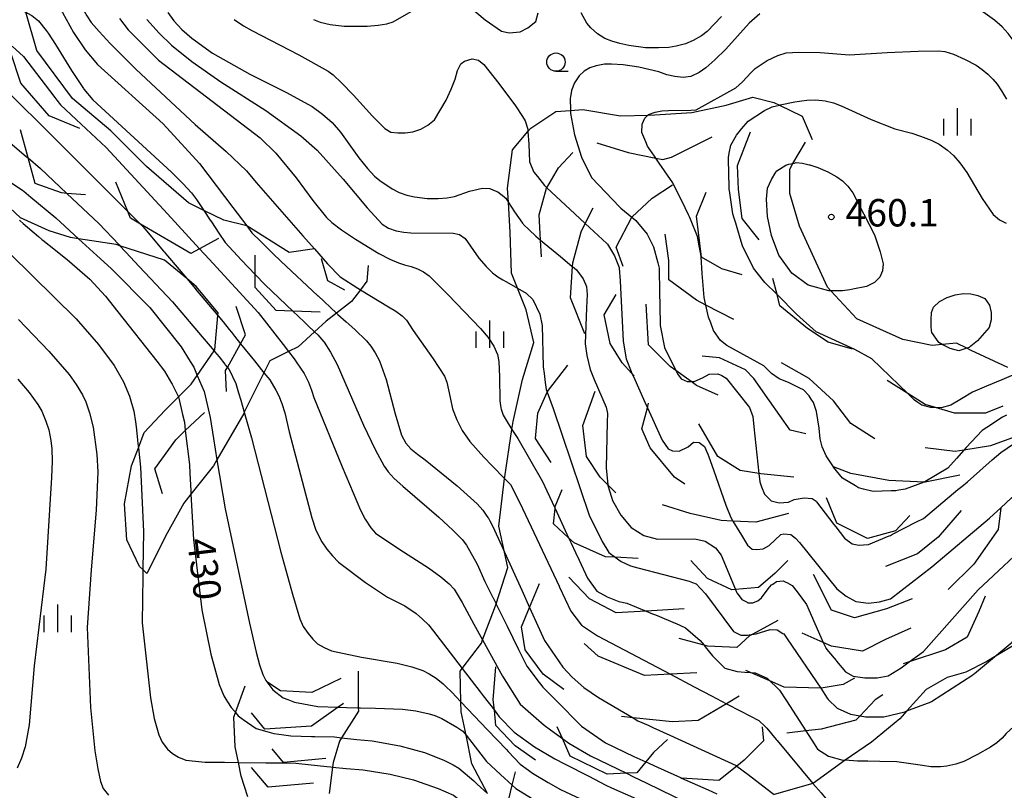
# Model space of a CAD drawing. Extents: x -10000 to -8000, y 84000 to 85500.
# Drawn here: x -8874 to -8739, y 84775 to 84881 of the extents above; entities that cross this region are included whole.
import ezdxf
from ezdxf.enums import TextEntityAlignment as Align

# ---------------------------------------------------------------- set-up
doc = ezdxf.new("R2010")
doc.units = 0
for name, color, linetype in [('6331000', 3, 'Continuous'), ('6334000', 3, 'Continuous'), ('7101000', 2, 'Continuous'), ('7101001', 8, 'Continuous'), ('7102000', 6, 'Continuous'), ('7102001', 8, 'Continuous'), ('7106000', 4, 'Continuous'), ('7212000', 7, 'Continuous'), ('7312000', 1, 'Continuous')]:
    doc.layers.add(name, color=color, linetype=linetype)
doc.styles.add('PlotAnnotation', font='MS Gothic.ttf')

# ---------------------------------------------------------------- blocks, each defined once
blk = doc.blocks.new('633100')
at = {"layer": '6331000'}
blk.add_lwpolyline([(0, -0.5), (0.67, -0.5)], dxfattribs=at)
blk.add_circle((0, 0), 0.5, dxfattribs=at)
blk = doc.blocks.new('633400')
at = {"layer": '6334000'}
for points in [[(0, -0.75), (0, 0.75)], [(-0.75, -0.75), (-0.75, 0.15)], [(0.75, -0.75), (0.75, 0.15)]]:
    blk.add_lwpolyline(points, dxfattribs=at)
blk = doc.blocks.new('731200')
at = {"layer": '7312000'}
blk.add_circle((0, 0), 0.15, dxfattribs=at)

msp = doc.modelspace()

# ---------------------------------------------------------------- linework, layer by layer
at = {"layer": '7101000', "flags": 128}
for points in [[(-8853.35, 84881.94), (-8852.53, 84880.77), (-8851.43, 84879.6), (-8850.05, 84878.42), (-8847.24, 84876.35), (-8842.13, 84873.49), (-8837.18, 84871.04), (-8833.61, 84869.05), (-8832.17, 84868.02), (-8830.87, 84866.86), (-8829.74, 84865.56), (-8827.23, 84862.04), (-8826.03, 84860.57), (-8825.07, 84859.53), (-8824.34, 84858.93), (-8822.68, 84857.81), (-8821.69, 84857.32), (-8820.66, 84856.95), (-8819.61, 84856.7), (-8817.85, 84856.48), (-8816.38, 84856.46), (-8815.15, 84856.55), (-8814.15, 84856.73), (-8812.06, 84857.49), (-8810.32, 84857.91), (-8809.31, 84857.85), (-8808.79, 84857.63), (-8808.2, 84857.38), (-8807.4, 84856.73), (-8807.29, 84856.64), (-8807.12, 84856.5), (-8806.76, 84855.95)], [(-8869.96, 84879.46), (-8869.69, 84879.11), (-8868.71, 84877.55), (-8866.53, 84873.97), (-8864.88, 84871.53)], [(-8765.63, 84861.1), (-8765.55, 84861.08), (-8764.44, 84860.74), (-8763.07, 84860.14), (-8761.82, 84859.44), (-8761.06, 84858.89), (-8760.33, 84858.17), (-8759.64, 84857.27), (-8756.69, 84851.5), (-8755.89, 84849.18), (-8755.52, 84847.53), (-8755.58, 84846.57), (-8755.97, 84845.7), (-8756.69, 84844.99), (-8757.76, 84844.44), (-8759.66, 84844.05), (-8760.06, 84844)], [(-8873.63, 84853.52), (-8873.54, 84853.43), (-8873.15, 84853.04), (-8871.05, 84851.26), (-8870.57, 84850.88), (-8870.44, 84850.78), (-8869.58, 84850.1), (-8867.09, 84848.13), (-8864.03, 84845.42), (-8861.88, 84843.11), (-8860.16, 84840.98), (-8854.85, 84834.21), (-8853.82, 84832.86), (-8852.83, 84831.22), (-8852.77, 84831.09), (-8851.89, 84829.32)], [(-8748.88, 84838.43), (-8748.94, 84838.97), (-8748.95, 84839.89), (-8748.89, 84840.89), (-8748.6, 84841.59), (-8747.8, 84842.39), (-8746.74, 84842.92), (-8745.65, 84843.28), (-8744.52, 84843.47), (-8743.53, 84843.42), (-8742.55, 84843.2), (-8741.6, 84842.8), (-8740.96, 84841.88), (-8740.73, 84840.9), (-8740.74, 84839.88), (-8740.99, 84838.82), (-8742.29, 84837.37)], [(-8833.27, 84838.25), (-8832.83, 84837.83), (-8832.02, 84836.85), (-8831.97, 84836.8), (-8831.1, 84835.44), (-8830.19, 84833.77), (-8826.6, 84825.46), (-8824.99, 84822.11), (-8823.77, 84819.85), (-8823.22, 84819.07), (-8822.37, 84818.16), (-8821.22, 84817.11), (-8816.28, 84812.87), (-8814.34, 84811.08), (-8813.08, 84809.8), (-8812.5, 84809.05), (-8811.01, 84806.43), (-8809.98, 84804.09), (-8809.65, 84803.41), (-8808.94, 84801.98), (-8808.91, 84801.93), (-8808.45, 84801)], [(-8850.18, 84816.04), (-8849.85, 84809.82), (-8848.71, 84800.18), (-8847.44, 84794.13), (-8846.33, 84789.96), (-8845.7, 84788.44), (-8845.42, 84787.97), (-8845.2, 84787.59), (-8844.66, 84786.82), (-8844.23, 84786.31), (-8844.09, 84786.13)], [(-8829.58, 84782.69), (-8827.5, 84782.47), (-8825.41, 84782.25), (-8821.63, 84781.58), (-8818.25, 84780.69), (-8815.57, 84779.62), (-8814.33, 84779), (-8813.52, 84778.51), (-8811.49, 84776.78), (-8811.03, 84776.35), (-8809.62, 84775.08)]]:
    msp.add_lwpolyline(points, dxfattribs=at)
at = {"layer": '7101001', "flags": 128}
for points in [[(-8875.3, 84883), (-8872.77, 84881.99), (-8872.52, 84881.84), (-8871.93, 84881.51), (-8871.01, 84880.8), (-8869.96, 84879.46)], [(-8864.88, 84871.53), (-8864.82, 84871.45), (-8863.59, 84870), (-8852.85, 84860.08), (-8851.24, 84858.5), (-8850.09, 84857.26), (-8849.4, 84856.36), (-8848.41, 84854.84), (-8847.53, 84853.51), (-8847.39, 84853.29), (-8846.37, 84851.74), (-8845.52, 84850.44), (-8843.25, 84848.05), (-8841.38, 84846.08), (-8840.05, 84844.68), (-8836.24, 84841.06), (-8834.7, 84839.59), (-8834.18, 84839.1), (-8833.27, 84838.25)], [(-8760.06, 84844), (-8761.05, 84843.86), (-8761.91, 84843.86), (-8762.66, 84843.86), (-8762.89, 84843.86), (-8762.93, 84843.86), (-8765.25, 84844.5), (-8765.74, 84844.63), (-8768.01, 84846.28), (-8769.75, 84848.74), (-8770.77, 84851.4), (-8771.3, 84854.01), (-8771.45, 84856.38), (-8771.3, 84857.88), (-8770.79, 84859.08), (-8770.17, 84860.08), (-8770.06, 84860.25), (-8768.81, 84861.02), (-8768.67, 84861.1), (-8768.4, 84861.16), (-8767.84, 84861.28), (-8767.75, 84861.3), (-8767.61, 84861.33), (-8767.4, 84861.38), (-8766.54, 84861.3), (-8765.63, 84861.1)], [(-8806.76, 84855.95), (-8805.91, 84854.65), (-8804.81, 84853.1), (-8804.74, 84853), (-8804.7, 84852.94), (-8803.9, 84852.17), (-8803.01, 84851.32), (-8802.35, 84850.78), (-8799.65, 84848.54), (-8798.07, 84847.23), (-8797.98, 84847.16), (-8797.45, 84846.72), (-8796.55, 84845.47), (-8796.1, 84844.43), (-8795.99, 84843.35), (-8796.06, 84841.51), (-8796.25, 84836.57), (-8796.05, 84834.99), (-8795.56, 84833.06), (-8795.01, 84831.71), (-8793.37, 84827.94), (-8793.21, 84827.07), (-8793.25, 84825.86), (-8793.41, 84819.61), (-8793.18, 84817.31), (-8793.17, 84817.22), (-8792.67, 84815.61), (-8792.52, 84815.16), (-8791.37, 84813.15), (-8789.98, 84811.44), (-8788.24, 84810.38), (-8786.38, 84809.88), (-8781.26, 84809.92), (-8779.85, 84809.57), (-8778.45, 84808.66), (-8777.65, 84807.69), (-8775.69, 84802.97), (-8775.54, 84802.6), (-8775.51, 84802.52), (-8775.48, 84802.47), (-8774.83, 84801.61), (-8774.12, 84801.24), (-8774, 84801.17), (-8773.32, 84801.17), (-8772.77, 84801.37), (-8772.65, 84801.41), (-8772.14, 84801.85), (-8771.21, 84803.06), (-8770.79, 84803.59), (-8770.6, 84803.72), (-8770.1, 84804.06), (-8769.19, 84804.14), (-8768.81, 84804), (-8768.67, 84803.95), (-8767.95, 84803.53), (-8767.26, 84802.67), (-8765.97, 84800.9), (-8763.69, 84795.73), (-8763.36, 84794.99), (-8763.35, 84794.96), (-8762.99, 84794.51), (-8761.95, 84793.24), (-8761.89, 84793.16), (-8760.64, 84791.73), (-8759.6, 84791.13), (-8758.03, 84790.89), (-8756.31, 84790.87), (-8754.83, 84791.18), (-8753.02, 84792.26), (-8752.66, 84792.52), (-8751.93, 84793.06), (-8750, 84794.47), (-8742.49, 84802.94), (-8734.81, 84810.15)], [(-8742.29, 84837.37), (-8742.61, 84837.01), (-8743.52, 84836.28), (-8743.56, 84836.25), (-8743.76, 84836.09), (-8744.04, 84836), (-8745.16, 84835.64), (-8745.82, 84835.81), (-8746.34, 84835.94), (-8747.41, 84836.51), (-8747.87, 84836.76), (-8748.3, 84837.35), (-8748.85, 84838.12), (-8748.88, 84838.43)], [(-8851.89, 84829.32), (-8851.82, 84829.17), (-8851.33, 84826.94), (-8851.08, 84825.85), (-8850.95, 84824.71), (-8850.39, 84820.07), (-8850.33, 84818.85), (-8850.2, 84816.54), (-8850.18, 84816.04)], [(-8808.45, 84801), (-8808.43, 84800.96), (-8806.95, 84797.97), (-8806.16, 84796.37), (-8805.38, 84794.78), (-8804.24, 84792.5), (-8803.5, 84791.51), (-8802.85, 84790.65), (-8802.05, 84789.6), (-8800.28, 84787.82), (-8796.75, 84784.27), (-8793.48, 84781.98), (-8789.59, 84780.13), (-8787.97, 84779.4), (-8787.54, 84779.2), (-8786.87, 84778.9), (-8786.36, 84778.67), (-8783.2, 84777.24), (-8783.07, 84777.18), (-8779.43, 84775.55), (-8778.26, 84775.03)], [(-8844.09, 84786.13), (-8843.72, 84785.69), (-8843.03, 84785.2), (-8841.25, 84783.94), (-8839.8, 84783.54), (-8838.83, 84783.27), (-8837.46, 84783.08), (-8836.5, 84782.94), (-8833.69, 84782.88), (-8833.25, 84782.87), (-8830.55, 84782.8), (-8829.58, 84782.69)]]:
    msp.add_lwpolyline(points, dxfattribs=at)
at = {"layer": '7102000', "flags": 128}
for points in [[(-8877.89, 84895.56), (-8875.98, 84895.29), (-8873.23, 84894.81), (-8872.37, 84894.55), (-8871.52, 84894.05), (-8870.68, 84893.31), (-8870.1, 84892.47), (-8868.23, 84888.85), (-8866.15, 84884.59), (-8864.41, 84881.46), (-8863.81, 84880.58), (-8862.75, 84879.33), (-8861.25, 84877.7), (-8857.67, 84874.15), (-8849.62, 84866.6), (-8845.35, 84862.92), (-8842.56, 84860.28), (-8841.25, 84858.66), (-8834.88, 84851.38)], [(-8873.34, 84886.65), (-8871.45, 84885.88), (-8870.5, 84885.31), (-8869.38, 84884.22), (-8868.77, 84883.47), (-8868.23, 84882.71), (-8867.77, 84881.93), (-8866.26, 84879.18), (-8864.66, 84876.81), (-8862.95, 84874.8), (-8853.97, 84866.68), (-8848.99, 84861.28), (-8844.44, 84855.26)], [(-8813.35, 84883.84), (-8809.96, 84880.94), (-8807.72, 84879.37), (-8806.65, 84879.13), (-8805.13, 84879.28), (-8804.08, 84879.84), (-8803.02, 84880.69), (-8802.71, 84881.9)], [(-8833.41, 84880.95), (-8832.51, 84880.6), (-8831.12, 84880.3), (-8829.24, 84880.05), (-8826.08, 84880.05), (-8824.58, 84880.18), (-8823.39, 84880.38), (-8822.5, 84880.64), (-8819.42, 84882.44)], [(-8772.36, 84881.74), (-8773.81, 84880.46), (-8777, 84876.93), (-8778.52, 84875.43), (-8779.74, 84874.36), (-8780.65, 84873.71), (-8781.8, 84873.17), (-8782.86, 84873.05), (-8783.98, 84873.15), (-8785.09, 84873.41), (-8786.18, 84873.83), (-8788.92, 84874.43), (-8791.08, 84874.78), (-8792.65, 84874.88), (-8793.62, 84874.84), (-8794.75, 84874.62), (-8795.61, 84874.34), (-8796.39, 84873.89), (-8797.1, 84873.28), (-8797.71, 84872.29), (-8798.11, 84871.26), (-8798.27, 84870.41), (-8798.31, 84870.19), (-8798.27, 84868.53)], [(-8732.74, 84866.49), (-8733.76, 84869.21), (-8735.58, 84873.9), (-8737.14, 84877.25), (-8737.72, 84878.15), (-8738.42, 84879.05), (-8739.23, 84879.97), (-8740.28, 84880.9), (-8741.89, 84882.04)], [(-8859.93, 84881.09), (-8858.76, 84879.57), (-8854.62, 84875.42), (-8840.71, 84864.76), (-8838.56, 84862.67), (-8835.79, 84859.31), (-8833.52, 84856.21), (-8831.62, 84853.89), (-8830.93, 84853.2), (-8829.61, 84852.2), (-8827.67, 84850.89), (-8824.47, 84848.96), (-8822.98, 84848.18), (-8821.81, 84847.67), (-8820.96, 84847.42), (-8820.07, 84847.17), (-8819.21, 84846.84), (-8818.37, 84846.44), (-8817.59, 84845.89), (-8814.99, 84843.3), (-8810.58, 84838.68), (-8809.55, 84837.44), (-8808.77, 84836.26), (-8808.24, 84835.13), (-8808.07, 84834.17), (-8807.96, 84832.06), (-8807.93, 84828.8), (-8807.78, 84827.82), (-8807.74, 84827.67), (-8807.46, 84826.85), (-8806.95, 84825.91), (-8806.27, 84824.86)], [(-8856.2, 84880.97), (-8854.54, 84879.09), (-8852.85, 84877.44), (-8850.04, 84875.21), (-8846.11, 84872.42), (-8839.95, 84868.5), (-8835.17, 84865.05), (-8832.91, 84863.07), (-8829.34, 84859.13), (-8826.1, 84855.19), (-8824.04, 84852.96), (-8823.15, 84852.43), (-8822.1, 84852.06), (-8821.08, 84851.85), (-8820.09, 84851.79), (-8814.33, 84851.72), (-8813.43, 84851.54), (-8812.66, 84851.02), (-8810.8, 84848.31), (-8809.81, 84847.15), (-8808.95, 84846.31), (-8808.22, 84845.78), (-8808.19, 84845.76), (-8807.51, 84845.37), (-8807.01, 84845.08), (-8805.51, 84844.21)], [(-8844.26, 84880.97), (-8843.01, 84880.1), (-8841.87, 84879.45), (-8835.43, 84876.13), (-8831.42, 84873.91), (-8830.73, 84873.4), (-8829.57, 84872.3), (-8827.94, 84870.61), (-8825.37, 84867.74), (-8823.67, 84866.05), (-8822.83, 84865.54), (-8821.87, 84865.46), (-8820.86, 84865.47), (-8819.81, 84865.58), (-8818.76, 84865.98), (-8817.78, 84866.53), (-8816.87, 84867.23), (-8815.27, 84869.95), (-8814.57, 84871.45), (-8814.04, 84872.81), (-8813.71, 84874.01), (-8813.25, 84874.89), (-8812.77, 84875.29), (-8811.71, 84875.58), (-8810.83, 84875.39), (-8810.12, 84874.81), (-8808.06, 84872.22), (-8805.78, 84869.17), (-8804.84, 84867.68), (-8804.46, 84867.09), (-8804.1, 84865.97), (-8804.08, 84865.66)], [(-8784.85, 84868.52), (-8781.83, 84868.57), (-8781.14, 84868.62), (-8781.1, 84868.62), (-8775.65, 84871.61), (-8774.75, 84872.44), (-8773.62, 84873.65), (-8773.01, 84874.26), (-8771.35, 84875.35), (-8769.93, 84876.06), (-8768.75, 84876.39), (-8767.02, 84876.52), (-8764.14, 84876.44), (-8760.11, 84876.15), (-8754.94, 84876.44), (-8750.7, 84876.64), (-8747.93, 84876.68), (-8747.08, 84876.6), (-8745.86, 84876.21), (-8744.29, 84875.51), (-8742.79, 84874.71), (-8741.95, 84874.11), (-8741.18, 84873.47), (-8740.49, 84872.81), (-8739.91, 84872.12), (-8739.3, 84871.2), (-8738.64, 84870.06)], [(-8769.7, 84869.26), (-8769.57, 84869.28), (-8767.58, 84869.71), (-8766.61, 84869.85), (-8765.96, 84869.95), (-8764.72, 84870), (-8763.45, 84869.86), (-8762.29, 84869.57), (-8761.25, 84869.15), (-8757.14, 84867.27), (-8753.92, 84866.02), (-8751.6, 84865.4), (-8750.39, 84865.02), (-8748.95, 84864.44), (-8747.86, 84863.92), (-8746.7, 84863.1), (-8745.89, 84862.36), (-8745.01, 84861.35), (-8744.07, 84860.05), (-8741.95, 84856.47), (-8740.46, 84854.3), (-8739.57, 84853.55), (-8738.67, 84853.12)], [(-8903.8, 84867.77), (-8900.3, 84865.76), (-8896.9, 84863.8), (-8889.72, 84860.46), (-8885.28, 84858.22), (-8883.59, 84857.08), (-8880.96, 84854.85), (-8865.86, 84840.01), (-8862.81, 84836.48), (-8860.66, 84833.62), (-8859.41, 84831.41), (-8858.58, 84829.42), (-8858, 84827.36), (-8857.77, 84825.91), (-8857.66, 84825.24), (-8857.48, 84823.47), (-8857.43, 84822.91), (-8857.37, 84822.35)], [(-8865.55, 84850.96), (-8863.05, 84848.68), (-8861.1, 84846.91), (-8855.79, 84841.57), (-8851.54, 84836.18), (-8850.27, 84834.18), (-8849.79, 84833.41), (-8849.31, 84832.27)], [(-8859.92, 84850.01), (-8859.17, 84849.23), (-8859.09, 84849.14), (-8857.24, 84847.17), (-8852.69, 84842.34), (-8848.64, 84837.53), (-8847.02, 84835.61)], [(-8850.76, 84845.52), (-8849.58, 84844.13), (-8849.55, 84844.08), (-8846.49, 84840.45)], [(-8827, 84843.99), (-8823.18, 84841.63), (-8822.14, 84841.04), (-8821.3, 84840.43), (-8820.69, 84839.82), (-8819.8, 84838.41), (-8817.07, 84834.52), (-8815.52, 84832.16), (-8815.16, 84831.33), (-8814.74, 84829.24), (-8814.39, 84827.69), (-8813.83, 84826.18), (-8813.08, 84824.71), (-8812.04, 84823.24), (-8810.12, 84821.06), (-8808.98, 84819.89), (-8807.29, 84818.16)], [(-8830.28, 84840.8), (-8830.09, 84840.62), (-8828.93, 84839.58), (-8827.75, 84838.54), (-8826.16, 84836.98), (-8825.58, 84836.29), (-8825, 84835.38), (-8824.41, 84834.26), (-8823.46, 84831.72), (-8822.26, 84826.99), (-8821.37, 84824.08), (-8820.81, 84822.98), (-8820.09, 84822.23), (-8819.2, 84821.47), (-8818.15, 84820.72), (-8813.77, 84817.14), (-8811.01, 84814.71), (-8810.26, 84813.85), (-8809.78, 84813.16), (-8809.56, 84812.84), (-8809.55, 84812.81), (-8809.31, 84812.38), (-8808.92, 84811.67), (-8807.66, 84808.89)], [(-8873.78, 84839.91), (-8869.63, 84835.6), (-8866.83, 84832.41), (-8865.86, 84831.03), (-8865.02, 84829.61), (-8864.55, 84828.64), (-8864.05, 84827.16), (-8863.54, 84825.19), (-8863.04, 84821.44), (-8862.9, 84819.09), (-8863.16, 84813.84), (-8863.82, 84805.68), (-8864.37, 84797.77), (-8863.92, 84786.83), (-8863.31, 84780.88), (-8862.92, 84778.43), (-8862.55, 84776.72), (-8862.19, 84775.76), (-8861.44, 84774.81)], [(-8836.82, 84835.53), (-8836.06, 84834.55), (-8835.69, 84834), (-8834.7, 84832.51), (-8834.1, 84831.33), (-8833.67, 84830.24), (-8833.39, 84829.23), (-8829.49, 84819.78), (-8826.99, 84813.82), (-8826.36, 84812.59), (-8825.56, 84811.43), (-8824.92, 84810.7), (-8821.63, 84808.44), (-8817.68, 84805.92), (-8816.02, 84804.71), (-8814.85, 84803.73), (-8814.16, 84803), (-8813.08, 84801.21), (-8811.47, 84798.25), (-8810.29, 84796.08)], [(-8840.2, 84832.64), (-8839.41, 84831.65), (-8838.55, 84830.26), (-8838.14, 84829.46), (-8837.74, 84828.43), (-8837.34, 84827.16), (-8836.75, 84824.56), (-8833.65, 84812.78), (-8833.08, 84811.1), (-8832.28, 84809.5), (-8831.6, 84808.5), (-8830.84, 84807.58), (-8830, 84806.73), (-8826.31, 84803.93), (-8823.28, 84801.94), (-8820.91, 84800.75), (-8819.36, 84799.7), (-8818.49, 84798.93), (-8817.71, 84798.12), (-8817.01, 84797.27), (-8814.27, 84793.7), (-8813.08, 84792.16)], [(-8873.86, 84831.76), (-8872.31, 84829.91), (-8871.13, 84828.29), (-8870.58, 84827.36), (-8870.02, 84826.01), (-8869.64, 84824.82), (-8869.34, 84823.37), (-8869.2, 84822.23), (-8869.17, 84820.53), (-8869.24, 84818.29), (-8870.05, 84805.76), (-8871.63, 84792.54), (-8872.29, 84784.44), (-8872.85, 84781.45), (-8873.37, 84779.88), (-8873.96, 84778.51)], [(-8842.88, 84827.22), (-8841.9, 84823.71), (-8837.87, 84808.09), (-8836.3, 84802.35), (-8835.28, 84798.96), (-8834.82, 84797.91), (-8834.16, 84796.96), (-8833.51, 84796.16), (-8832.87, 84795.52), (-8831.94, 84795.03), (-8830.95, 84794.58), (-8826.83, 84793.73), (-8821.99, 84792.88), (-8819.95, 84792.38), (-8818.48, 84791.9), (-8817.61, 84791.45), (-8816.64, 84790.86), (-8815.67, 84790.08), (-8815.17, 84789.58), (-8814.69, 84789.1), (-8813.68, 84788.04), (-8813.64, 84788), (-8813.57, 84787.93), (-8813.25, 84787.59)], [(-8846.62, 84820.71), (-8845.52, 84814.01), (-8842.18, 84798.35), (-8841.28, 84794.38), (-8840.79, 84792.65), (-8840.35, 84791.36), (-8839.96, 84790.52), (-8839.82, 84790.35)], [(-8856.75, 84805.69), (-8856.75, 84805.44), (-8856.75, 84805.2), (-8856.76, 84804.8), (-8856.86, 84798.43), (-8855.72, 84788.13), (-8855.23, 84785.33), (-8854.57, 84783.08), (-8854.13, 84782.09), (-8853.4, 84781.13), (-8852.71, 84780.52), (-8851.88, 84780.02), (-8850.89, 84779.61), (-8848.25, 84779.34), (-8846.82, 84779.34), (-8845.6, 84779.33), (-8843.68, 84779.31)], [(-8726.21, 84802.21), (-8726.86, 84800.95), (-8727.05, 84800.56), (-8727.38, 84799.93), (-8730.15, 84794.51), (-8731.56, 84791.89), (-8733.37, 84789.1), (-8735.57, 84786.12), (-8738.67, 84783.25), (-8739.24, 84782.63), (-8739.96, 84782.01), (-8740.84, 84781.38), (-8742.62, 84780.39), (-8744.48, 84779.46), (-8745.55, 84779.09), (-8746.79, 84778.78), (-8747.65, 84778.7), (-8748.96, 84778.73), (-8750.11, 84778.91), (-8753.63, 84779.37), (-8755.95, 84779.44), (-8757.62, 84779.47), (-8759.02, 84779.5), (-8760.72, 84779.6)], [(-8827.29, 84786.8), (-8826.99, 84786.79), (-8824.95, 84786.73), (-8821.23, 84786.62), (-8819.44, 84786.39), (-8817.62, 84785.98), (-8816.8, 84785.71), (-8815.87, 84785.32), (-8813.81, 84784.13), (-8812.99, 84783.6), (-8812.55, 84783.03)], [(-8830.82, 84778.68), (-8828.95, 84778.5), (-8826.64, 84778.28), (-8822.95, 84777.69), (-8819.75, 84776.91), (-8816.38, 84775.74), (-8814.28, 84774.83), (-8813.45, 84774.17), (-8812.57, 84773.37), (-8811.14, 84772.3), (-8811.09, 84772.27), (-8809.15, 84770.99), (-8809.01, 84770.91)], [(-8765.11, 84776.45), (-8764, 84775.13), (-8762.24, 84773.01), (-8758.12, 84767.13), (-8755.64, 84763.88), (-8754.79, 84763.26), (-8753.63, 84763.03), (-8752.48, 84762.91), (-8751.32, 84762.91), (-8749.98, 84763.22), (-8748.67, 84763.65), (-8747.82, 84764), (-8746.57, 84764.72), (-8745.83, 84765.2), (-8744.76, 84766.1), (-8743.34, 84767.42), (-8740.21, 84770.65)]]:
    msp.add_lwpolyline(points, dxfattribs=at)
at = {"layer": '7102001', "flags": 128}
for points in [[(-8874.65, 84877.34), (-8873.09, 84875.91), (-8869.52, 84871.27), (-8868.78, 84870.3), (-8868.51, 84869.95), (-8868, 84869.29), (-8865.86, 84867.28), (-8861.76, 84863.45), (-8853.4, 84854.36), (-8849, 84849.59), (-8847.69, 84848.17), (-8840.97, 84840.88), (-8837.56, 84836.5), (-8836.82, 84835.53)], [(-8876.08, 84871.94), (-8872.89, 84868.76), (-8871.6, 84867.47), (-8862.14, 84858.02), (-8859.26, 84855.14), (-8858.82, 84854.71), (-8857.08, 84852.97), (-8856.72, 84852.6), (-8856.57, 84852.43), (-8856.49, 84852.34), (-8853.93, 84849.29), (-8853.85, 84849.19), (-8853.37, 84848.63), (-8850.76, 84845.52)], [(-8798.27, 84868.53), (-8798.26, 84868.12), (-8797.73, 84865.17), (-8796.76, 84862.13), (-8795.41, 84859.33), (-8791.52, 84855.29), (-8791.36, 84855.16), (-8789.87, 84853.93), (-8789.31, 84853.45), (-8787.76, 84851.6), (-8786.97, 84849.96), (-8786.93, 84849.87), (-8786.34, 84847.66), (-8786.24, 84847.3), (-8786.15, 84846.96), (-8786.08, 84843.55), (-8786.04, 84841.89), (-8785.98, 84839.09), (-8785.41, 84836.1), (-8783.87, 84832.94), (-8783.65, 84832.5), (-8783.13, 84831.78), (-8782.29, 84831.43), (-8782.27, 84831.42), (-8781.78, 84831.44), (-8781.35, 84831.45), (-8780.23, 84831.95), (-8779.31, 84832.44), (-8778.1, 84832.47), (-8777.57, 84832.27), (-8776.98, 84831.91), (-8773.78, 84827.89), (-8773.31, 84826.64), (-8773.17, 84825.22), (-8772.5, 84818.85), (-8772.38, 84817.69), (-8772.13, 84817.04), (-8771.73, 84816), (-8770.82, 84815.09), (-8769.74, 84814.83), (-8768.44, 84814.92), (-8767.66, 84815.31), (-8766.32, 84815.53), (-8765.23, 84815.44), (-8764.67, 84815.05), (-8764.62, 84814.98), (-8762.24, 84811.89), (-8761.99, 84811.57), (-8760.8, 84810.02), (-8759.76, 84809.21), (-8759.05, 84809.07), (-8758.76, 84809.02), (-8758.21, 84809.07), (-8757.5, 84809.13), (-8754.66, 84810.31), (-8754.51, 84810.38), (-8754.22, 84810.53), (-8750.94, 84812.22), (-8750, 84812.71), (-8745.27, 84816.64), (-8744.73, 84817.09), (-8743.98, 84817.71), (-8740.58, 84820.7), (-8739.4, 84821.74), (-8737.67, 84822.89)], [(-8787.59, 84867.95), (-8786.68, 84868.28), (-8785.79, 84868.47), (-8784.85, 84868.52)], [(-8736.79, 84832.69), (-8739.26, 84831.68), (-8741.38, 84830.81), (-8743.3, 84829.97), (-8744.8, 84829.08), (-8746.24, 84828.21), (-8747.59, 84827.85), (-8748.34, 84827.86), (-8749, 84827.88), (-8750.22, 84828.21), (-8750.74, 84828.57), (-8751.21, 84828.9), (-8751.84, 84829.5), (-8752.13, 84829.79), (-8757.04, 84834.55), (-8759.39, 84835.82), (-8764.65, 84838.24), (-8767.34, 84840.66), (-8770.02, 84843.34), (-8771.67, 84844.99), (-8771.85, 84845.22), (-8773.25, 84846.96), (-8774.73, 84850.02), (-8775.04, 84851.05), (-8775.66, 84853.09), (-8775.92, 84853.94), (-8776.05, 84854.38), (-8776.54, 84857.58), (-8776.55, 84857.64), (-8776.56, 84858.05), (-8776.66, 84861.8), (-8776.67, 84862.07), (-8776.55, 84862.7), (-8776.34, 84863.79), (-8775.55, 84865.16), (-8774.81, 84866.04), (-8773.95, 84867.07), (-8771.73, 84868.54), (-8770.69, 84869.04), (-8769.7, 84869.26)], [(-8786.13, 84861.31), (-8786.61, 84862.01), (-8786.8, 84862.28), (-8787.73, 84863.63), (-8787.97, 84864.21), (-8788.52, 84865.51), (-8788.48, 84866.65), (-8788.08, 84867.46), (-8787.68, 84867.86), (-8787.65, 84867.89), (-8787.59, 84867.95)], [(-8804.08, 84865.66), (-8803.95, 84863.91), (-8803.86, 84861.5), (-8803.27, 84860.08), (-8802.79, 84859.47), (-8801.84, 84858.26), (-8801.51, 84857.95), (-8797.67, 84854.38), (-8796.24, 84853.05), (-8793.31, 84850.33), (-8793.2, 84850.22), (-8792.24, 84848.65), (-8791.63, 84847.04), (-8791.63, 84846.95), (-8791.48, 84845.22), (-8791.08, 84836.95), (-8790.66, 84834.56), (-8789.99, 84832.79), (-8789.86, 84832.51), (-8789.67, 84832.1), (-8788.1, 84828.62), (-8787.75, 84827.85), (-8785.75, 84823.41), (-8784.92, 84822.21), (-8784.31, 84821.93), (-8783.39, 84821.88), (-8782.18, 84822.49), (-8781.44, 84823.13), (-8780.65, 84823.09), (-8779.96, 84822.53), (-8779.68, 84821.92), (-8779.5, 84821.51), (-8779.36, 84821.14), (-8778.72, 84819.33), (-8777.02, 84814.5), (-8776.35, 84812.83), (-8776.06, 84812.34), (-8774.89, 84810.41), (-8774.06, 84809.05), (-8773.4, 84808.51), (-8772.78, 84808.43), (-8771.92, 84808.55), (-8771.08, 84809), (-8769.5, 84810.49), (-8769.08, 84810.6), (-8768.14, 84810.52), (-8767.49, 84810), (-8766.93, 84809.39), (-8761.82, 84803.05), (-8760.56, 84802.04), (-8759.23, 84801.35), (-8757.53, 84801.11), (-8756, 84801.27), (-8754.5, 84801.71), (-8748.85, 84806.06), (-8740.96, 84812.75), (-8739.41, 84814.15)], [(-8874.97, 84864.13), (-8872.66, 84862.2), (-8872.45, 84862.03), (-8870.74, 84860.59), (-8867.14, 84857.18), (-8864.95, 84855.1), (-8862.76, 84853.04), (-8860.01, 84850.12), (-8859.92, 84850.01)], [(-8878.58, 84861.18), (-8873.18, 84857.59), (-8873.04, 84857.5), (-8872.06, 84856.67), (-8868.68, 84853.81), (-8865.55, 84850.96)], [(-8738.63, 84826.81), (-8739.16, 84826.56), (-8741.31, 84825.15), (-8741.98, 84824.71), (-8744.16, 84822.41), (-8744.48, 84822.05), (-8745.48, 84820.92), (-8746.66, 84819.57), (-8749.82, 84817.7), (-8749.91, 84817.66), (-8752.47, 84816.72), (-8753.37, 84816.55), (-8753.78, 84816.48), (-8754.43, 84816.46), (-8756.86, 84816.39), (-8758.2, 84816.72), (-8758.87, 84816.89), (-8759.3, 84817.15), (-8761.07, 84818.23), (-8762.28, 84819.7), (-8762.31, 84819.74), (-8763.32, 84821.25), (-8763.84, 84822.5), (-8764.1, 84823.58), (-8764.25, 84825.04), (-8764.63, 84827.32), (-8765.03, 84828.54), (-8765.33, 84829.03), (-8765.61, 84829.49), (-8766.41, 84830.29), (-8766.88, 84830.53), (-8766.99, 84830.58), (-8768.43, 84831.29), (-8768.47, 84831.31), (-8769.71, 84831.82), (-8770.78, 84832.52), (-8771.81, 84833.59), (-8776.87, 84836.38), (-8777.77, 84837.05), (-8778.73, 84838.41), (-8779.09, 84839.45), (-8779.37, 84840.24), (-8779.56, 84841.08), (-8779.75, 84841.9), (-8779.98, 84842.93), (-8780.24, 84846.22), (-8780.41, 84848.49), (-8780.44, 84848.88), (-8780.65, 84850), (-8780.88, 84851.29), (-8781.84, 84853.64), (-8781.97, 84853.95), (-8782.12, 84854.26), (-8782.58, 84855.2), (-8784.27, 84858.62), (-8786.13, 84861.31)], [(-8844.44, 84855.26), (-8842.55, 84852.75), (-8841.84, 84851.8), (-8840.67, 84850.62), (-8840.63, 84850.58), (-8838.99, 84848.93), (-8837.89, 84847.9), (-8832.81, 84843.16), (-8832.79, 84843.14), (-8830.28, 84840.8)], [(-8739.41, 84814.15), (-8737.93, 84815.5), (-8737.07, 84816.21), (-8735.41, 84817.59), (-8734.95, 84817.97), (-8731.41, 84820.91), (-8724.63, 84826.33), (-8723.85, 84826.96), (-8723.78, 84827.01), (-8722.7, 84828.18), (-8722.29, 84828.62), (-8720.5, 84831.36), (-8716.79, 84837.04), (-8715.59, 84838.88), (-8713.08, 84842.72), (-8710.78, 84845.28), (-8710.56, 84845.52), (-8708.22, 84848.13), (-8705.1, 84850.79), (-8702.36, 84852.18), (-8696.34, 84854.48)], [(-8834.88, 84851.38), (-8833.3, 84849.57), (-8831.51, 84847.53), (-8829.75, 84845.77), (-8827.36, 84844.21), (-8827, 84843.99)], [(-8740.29, 84793.74), (-8737.84, 84795.78), (-8734.75, 84799.68), (-8734.28, 84800.27), (-8733.38, 84801.41), (-8732.91, 84802), (-8731.48, 84804.08), (-8728.87, 84807.85), (-8728.64, 84808.17), (-8722.66, 84816.83), (-8712.04, 84832.89), (-8711.79, 84833.26), (-8709.75, 84835.92), (-8708.87, 84837.06), (-8707.95, 84838.26), (-8706.05, 84839.78), (-8698.21, 84846.06), (-8697.72, 84846.45), (-8695.65, 84848.11), (-8694.36, 84848.84), (-8694.28, 84848.89)], [(-8805.51, 84844.21), (-8804.34, 84843.53), (-8803.4, 84842.66), (-8802.46, 84840.64), (-8802.12, 84839.09), (-8801.99, 84833.44), (-8801.87, 84832.52), (-8801.71, 84831.32), (-8801.67, 84831), (-8801.58, 84830.35), (-8801.44, 84829.96), (-8800.64, 84827.73), (-8795.72, 84813.16), (-8793.95, 84809.53), (-8793.04, 84808.03), (-8792.16, 84807.39), (-8791.33, 84806.8), (-8790.05, 84806.22), (-8789.07, 84805.96), (-8789.04, 84805.95), (-8782.03, 84804.1), (-8781.58, 84803.93), (-8781.07, 84803.73), (-8780.47, 84803.09), (-8779.79, 84802.37), (-8775.97, 84797.22), (-8774.99, 84796.73), (-8774.05, 84796.73), (-8773.34, 84796.85), (-8773.19, 84796.88), (-8772.87, 84796.93), (-8770.96, 84797.48), (-8770.02, 84797.45), (-8769.21, 84796.97), (-8769.07, 84796.89), (-8768.62, 84796.23), (-8764.05, 84789.45), (-8763.15, 84788.11), (-8763.01, 84787.91), (-8761.78, 84786.74), (-8759.99, 84785.9), (-8758.67, 84785.68), (-8757.93, 84785.56), (-8757.78, 84785.56), (-8756.21, 84785.56), (-8755.41, 84785.56), (-8752.56, 84786.23), (-8752.26, 84786.35)], [(-8846.49, 84840.45), (-8845.76, 84839.59), (-8844.94, 84838.56), (-8844.65, 84838.19), (-8844.22, 84837.66), (-8843.38, 84836.61), (-8841.49, 84834.26), (-8840.2, 84832.64)], [(-8847.02, 84835.61), (-8846.95, 84835.52), (-8846.34, 84834.79), (-8845.55, 84833.8), (-8845.48, 84833.72), (-8845.2, 84833.36), (-8844.96, 84833.06), (-8844.06, 84831.14), (-8843.66, 84829.88), (-8843.34, 84828.86), (-8842.88, 84827.22)], [(-8849.31, 84832.27), (-8848.38, 84830.08), (-8847.57, 84826.5), (-8847.1, 84823.64), (-8846.62, 84820.71)], [(-8806.27, 84824.86), (-8805.48, 84823.62), (-8802.11, 84817.74), (-8801.51, 84816.46), (-8800.42, 84814.13), (-8800.38, 84814.04), (-8798.52, 84810.06), (-8798.17, 84809.32), (-8797.58, 84808.05), (-8797.1, 84807.01), (-8795.94, 84804.53), (-8794.65, 84802.76), (-8793.27, 84801.95), (-8791.65, 84801.32), (-8790.56, 84801.09), (-8787.94, 84800.01), (-8787.3, 84799.75), (-8786.43, 84799.4), (-8783.96, 84798.38), (-8783.92, 84798.36), (-8782.54, 84797.73), (-8780.52, 84796.01), (-8780, 84795.35), (-8779.83, 84795.12), (-8778.86, 84793.88), (-8777.14, 84792.22), (-8775.48, 84791.75), (-8774.4, 84791.67), (-8773.65, 84791.62), (-8772.99, 84791.57), (-8771.39, 84790.86), (-8770.99, 84790.47), (-8770.88, 84790.36), (-8770.15, 84789.66), (-8769.68, 84789.2), (-8768.74, 84787.74), (-8766.09, 84783.62), (-8764.96, 84781.86), (-8764.5, 84781.14), (-8762.98, 84780.17), (-8761.03, 84779.62), (-8760.72, 84779.6)], [(-8857.37, 84822.35), (-8857.1, 84819.7), (-8856.67, 84810.93), (-8856.71, 84808.32), (-8856.75, 84805.69)], [(-8807.29, 84818.16), (-8806.48, 84817.32), (-8805.19, 84814.85), (-8799.83, 84803.42), (-8799.78, 84803.31), (-8798.23, 84800.01), (-8796.76, 84798.09), (-8794.56, 84796.62), (-8784.6, 84791.38), (-8781.34, 84789.67), (-8778.99, 84788.43), (-8776.92, 84787.35), (-8774.97, 84786.33), (-8772.49, 84785.04), (-8771.62, 84784.22), (-8771.41, 84784.02), (-8770.12, 84782.45), (-8769.99, 84782.31), (-8765.11, 84776.45)], [(-8807.66, 84808.89), (-8807.3, 84808.1), (-8804.93, 84802.86), (-8803.87, 84800.52), (-8801.82, 84795.99), (-8799.31, 84792.35), (-8798.04, 84790.98), (-8796.44, 84789.58), (-8794.44, 84788.21), (-8789.71, 84785.42), (-8789.04, 84785.02), (-8787.66, 84784.39), (-8787, 84784.09), (-8784.67, 84783.03), (-8775.6, 84778.9), (-8775.51, 84778.82), (-8773.97, 84777.65), (-8770.76, 84775.21), (-8770.4, 84774.94)], [(-8810.29, 84796.08), (-8807.57, 84791.1), (-8805.14, 84787.27), (-8801.88, 84784.39), (-8801.01, 84783.77), (-8799.37, 84782.59), (-8798.49, 84781.95), (-8795.51, 84780.2), (-8790.61, 84777.82), (-8789.64, 84777.35), (-8787.91, 84776.51), (-8778.48, 84771.93), (-8777.37, 84771.23), (-8777.18, 84771.1)], [(-8752.26, 84786.35), (-8749.42, 84787.42), (-8749.15, 84787.52), (-8748.91, 84787.65), (-8743.25, 84791.3), (-8743.15, 84791.38), (-8743, 84791.49), (-8740.57, 84793.51), (-8740.29, 84793.74)], [(-8813.08, 84792.16), (-8810.62, 84788.96), (-8810.5, 84788.81), (-8810.22, 84788.43), (-8808.68, 84786.44), (-8808.01, 84785.56), (-8805.95, 84783.45), (-8803.2, 84781.46), (-8800.39, 84779.82), (-8799.09, 84779.14), (-8795.76, 84777.42), (-8794.98, 84777.01), (-8793.43, 84776.21), (-8792.64, 84775.85), (-8789.67, 84774.5), (-8788.3, 84773.88), (-8787.65, 84773.59), (-8780.05, 84769.41)], [(-8839.82, 84790.35), (-8838.96, 84789.25), (-8837.55, 84788.14), (-8836.93, 84787.9), (-8836.01, 84787.54), (-8832.82, 84786.97), (-8830.03, 84786.88), (-8829.77, 84786.87), (-8828.92, 84786.85), (-8827.29, 84786.8)], [(-8813.25, 84787.59), (-8809.63, 84783.79), (-8807.04, 84781.07), (-8806.79, 84780.81), (-8805.14, 84779.08), (-8804.01, 84778.24), (-8803.46, 84777.83), (-8801.34, 84776.58), (-8799.65, 84775.6), (-8792.72, 84772.37), (-8791.44, 84771.77), (-8790.44, 84771.3), (-8786.21, 84769.33), (-8784.26, 84768.42), (-8782.85, 84767.76)], [(-8812.55, 84783.03), (-8809.77, 84779.43), (-8807.82, 84777.65), (-8806.25, 84776.2), (-8805.76, 84775.75), (-8802.41, 84773.69), (-8801.3, 84773.01), (-8798.95, 84771.92), (-8797.27, 84771.14), (-8795.7, 84770.4), (-8795, 84770.09), (-8790.18, 84767.95), (-8787.67, 84766.83), (-8785.83, 84766.01)], [(-8843.68, 84779.31), (-8839.94, 84779.27), (-8837.46, 84779.24), (-8835.82, 84779.23), (-8835.41, 84779.18), (-8831.61, 84778.76), (-8831.06, 84778.7), (-8830.82, 84778.68)]]:
    msp.add_lwpolyline(points, dxfattribs=at)
at = {"layer": '7106000', "flags": 128}
msp.add_lwpolyline([(-8777.63, 84881.38), (-8779.59, 84879.33), (-8780.33, 84878.75), (-8781.48, 84878.11), (-8782.53, 84877.65), (-8783.81, 84877.31), (-8784.82, 84877.16), (-8786.22, 84877.09), (-8788.02, 84877.11), (-8790.3, 84877.41), (-8791.53, 84877.7), (-8792.62, 84878.02), (-8793.58, 84878.39), (-8794.57, 84879.03), (-8795.49, 84879.84), (-8796.05, 84880.48), (-8796.8, 84881.9)], dxfattribs=at)
at = {"layer": '7212000', "flags": 128}
for points in [[(-8833.3, 84849.57), (-8836.75, 84849.11), (-8842.55, 84852.75), (-8845.7, 84853.5), (-8848.41, 84854.84), (-8850.52, 84855.89), (-8856.28, 84860.87), (-8861.16, 84865.74), (-8866.36, 84870.17), (-8871.26, 84876.73), (-8872.77, 84881.99), (-8876.38, 84887.72), (-8878.12, 84890.82), (-8880.18, 84895.88), (-8883.45, 84898.93), (-8886.11, 84902.92), (-8888.77, 84906.24), (-8893.16, 84908.93), (-8896.08, 84908.56), (-8897.41, 84912)], [(-8865.4, 84866.07), (-8869.57, 84867.8), (-8873.44, 84872.24), (-8874.88, 84876.55)], [(-8806.33, 84846.27), (-8806.53, 84851.88), (-8806.76, 84855.95), (-8806.87, 84857.9), (-8806.21, 84863.12), (-8804.08, 84865.66), (-8803.71, 84866.11), (-8800.27, 84868.37), (-8798.27, 84868.53), (-8796.6, 84868.67), (-8791.45, 84867.77), (-8787.65, 84867.89), (-8786.72, 84867.92), (-8781.65, 84868.25), (-8776.96, 84869.27), (-8773.31, 84870.35), (-8770.46, 84869.62), (-8769.7, 84869.26), (-8766.59, 84867.76), (-8765.22, 84864.53)], [(-8864.6, 84856.96), (-8867.14, 84857.18), (-8867.9, 84857.24), (-8871.49, 84858.53), (-8872.45, 84862.02), (-8873.5, 84865.85)], [(-8772.48, 84850.81), (-8774.78, 84853.76), (-8775.27, 84857.7), (-8775.44, 84860.99), (-8773.63, 84865.58)], [(-8794.66, 84864.1), (-8790.39, 84862.79), (-8786.61, 84862.01), (-8785.63, 84861.81), (-8784.47, 84862.13), (-8778.89, 84864.92)], [(-8738.45, 84833.37), (-8743.45, 84835.7), (-8744.04, 84836), (-8745.45, 84836.7), (-8747.41, 84836.51), (-8748.79, 84836.37), (-8752.79, 84837.2), (-8759.12, 84840.03), (-8762.66, 84843.86), (-8763.12, 84844.36), (-8766.96, 84852.69), (-8768.29, 84857.18), (-8768.29, 84860.51), (-8767.84, 84861.28), (-8766.13, 84864.18)], [(-8802.22, 84848.51), (-8802.35, 84850.78), (-8802.55, 84854.26), (-8801.56, 84857.87), (-8801.51, 84857.95), (-8799.92, 84860.66), (-8797.95, 84862.79)], [(-8846.39, 84851.02), (-8849, 84849.59), (-8850.19, 84848.94), (-8857.08, 84852.97), (-8858.45, 84853.77), (-8858.83, 84854.72), (-8860.45, 84858.7)], [(-8791.05, 84847.17), (-8792.03, 84849.8), (-8789.9, 84853.9), (-8789.88, 84853.92), (-8787.1, 84856.53), (-8784.31, 84858.33)], [(-8825.94, 84847.29), (-8826.11, 84845.15), (-8827, 84843.99), (-8828.22, 84842.4), (-8830.28, 84840.8), (-8831.7, 84839.69), (-8833.27, 84838.25), (-8835.51, 84836.18), (-8836.82, 84835.53), (-8839.4, 84834.25), (-8840.2, 84832.64), (-8842.88, 84827.22), (-8842.95, 84827.07), (-8846.62, 84820.71), (-8847.1, 84819.88), (-8850.18, 84816.04), (-8851.16, 84814.81), (-8853.41, 84810.69), (-8856.2, 84805.16), (-8856.75, 84805.69), (-8857.21, 84806.14), (-8858.96, 84809.79), (-8859.25, 84814.68), (-8858.3, 84819.89), (-8857.37, 84822.35), (-8856.58, 84824.44), (-8853.7, 84827.52), (-8851.89, 84829.32), (-8850.14, 84831.06), (-8849.31, 84832.27), (-8847.02, 84835.61), (-8846.93, 84835.75), (-8846.49, 84840.45), (-8846.45, 84840.85), (-8849.45, 84844.45), (-8850.76, 84845.52), (-8853.82, 84848.03), (-8859.92, 84850.01), (-8860.43, 84850.18), (-8865.55, 84850.96), (-8866.67, 84851.13), (-8869.56, 84852.07), (-8873.5, 84853.82), (-8877.18, 84857.24)], [(-8774.78, 84846.01), (-8777.57, 84846.83), (-8780.37, 84848.47), (-8781.02, 84854.05), (-8779.71, 84857.33)], [(-8796.31, 84837.98), (-8798.28, 84842.9), (-8797.98, 84847.16), (-8797.95, 84847.66), (-8796.8, 84851.93), (-8796.24, 84853.05), (-8795.15, 84855.21)], [(-8775.93, 84839.93), (-8779.75, 84841.9), (-8781.02, 84842.56), (-8784.8, 84845.35), (-8784.8, 84847.98), (-8785.3, 84851.59)], [(-8832.49, 84840.91), (-8836.24, 84841.06), (-8838.51, 84841.15), (-8841.38, 84844.32), (-8841.38, 84846.08), (-8841.38, 84848.71)], [(-8829.15, 84843.93), (-8831.45, 84845.22), (-8832.31, 84848.23)], [(-8809.62, 84775.08), (-8811.74, 84779.13), (-8812.55, 84783.03), (-8813.22, 84786.24), (-8813.25, 84787.59), (-8813.34, 84791.81), (-8813.08, 84792.16), (-8810.46, 84795.63), (-8810.29, 84796.08), (-8808.66, 84800.38), (-8808.45, 84801), (-8806.84, 84805.98), (-8807.3, 84808.1), (-8808.07, 84811.65), (-8807.29, 84818.16), (-8807.27, 84818.4), (-8806.27, 84824.86), (-8806.11, 84825.94), (-8804.83, 84831.71), (-8803.28, 84836.76), (-8804.33, 84841.23), (-8805.51, 84844.21), (-8806.33, 84846.27)], [(-8759.7, 84835.86), (-8763.01, 84836.81), (-8765.84, 84838.7), (-8769.63, 84841.77), (-8770.02, 84843.34), (-8770.57, 84845.55)], [(-8789.57, 84832.19), (-8789.86, 84832.51), (-8791.21, 84834), (-8792.86, 84836.63), (-8793.68, 84840.57), (-8792.04, 84843.36)], [(-8845.3, 84830.05), (-8845.44, 84832.92), (-8845.2, 84833.36), (-8843.38, 84836.61), (-8842.71, 84837.8), (-8844.01, 84841.68)], [(-8778.07, 84829.57), (-8781.03, 84830.88), (-8781.78, 84831.44), (-8783.87, 84832.94), (-8784.64, 84833.51), (-8787.6, 84836.46), (-8787.93, 84842.04)], [(-8766.08, 84824.29), (-8768.21, 84824.77), (-8771.04, 84828.78), (-8773.17, 84831.85), (-8774.35, 84833.03), (-8777.9, 84834.68), (-8780.26, 84834.92)], [(-8800.91, 84820.37), (-8803.05, 84823.65), (-8802.72, 84827.1), (-8801.44, 84829.96), (-8801.4, 84830.05), (-8798.61, 84833.66)], [(-8756.62, 84823.59), (-8759.93, 84825.71), (-8762.3, 84828.78), (-8765.61, 84831.85), (-8769.39, 84833.98)], [(-8739.12, 84828.04), (-8741.49, 84827.1), (-8745.74, 84827.1), (-8748.34, 84827.86), (-8749.76, 84828.28), (-8752.13, 84829.79), (-8754.96, 84831.59)], [(-8792.07, 84816.2), (-8793.18, 84817.31), (-8794.2, 84818.33), (-8796.09, 84821.16), (-8796.57, 84825.41), (-8794.91, 84830.13)], [(-8782.62, 84817.38), (-8784.04, 84818.33), (-8787.35, 84822.34), (-8788.53, 84824.94), (-8787.75, 84827.85), (-8787.58, 84828.48)], [(-8854.09, 84816.06), (-8855.1, 84819.5), (-8852.24, 84823.47), (-8850.95, 84824.71), (-8848.34, 84827.21)], [(-8736.35, 84827.32), (-8737.47, 84823.85), (-8740.82, 84822.61), (-8744.48, 84822.05), (-8745.66, 84821.87), (-8749.76, 84822.36)], [(-8767.73, 84818.33), (-8772.22, 84818.8), (-8772.5, 84818.85), (-8775.05, 84819.27), (-8778.13, 84821.16), (-8780.73, 84825.65)], [(-8745.03, 84818.6), (-8749.76, 84817.65), (-8749.91, 84817.66), (-8754.72, 84817.89), (-8759.92, 84818.84), (-8762.29, 84819.78)], [(-8789, 84807.23), (-8792.16, 84807.39), (-8793.49, 84807.46), (-8797.75, 84809.35), (-8798.52, 84810.06), (-8800.58, 84811.95), (-8800.38, 84814.04), (-8800.35, 84814.31), (-8799.4, 84816.67)], [(-8768.44, 84813.37), (-8772.93, 84812.19), (-8776.06, 84812.34), (-8777.65, 84812.42), (-8781.91, 84813.37), (-8785.69, 84814.55)], [(-8751.87, 84813.08), (-8753.8, 84810.98), (-8757.65, 84809.93), (-8761.86, 84812.03), (-8763.26, 84815.53)], [(-8744.85, 84813.8), (-8748, 84810.13), (-8750.8, 84807.86), (-8755.18, 84806.11)], [(-8739.42, 84814.14), (-8739.77, 84811.18), (-8743.1, 84806.46), (-8746.6, 84802.96)], [(-8768.52, 84806.94), (-8770.27, 84805.19), (-8772.55, 84803.27), (-8775.69, 84802.97), (-8776.22, 84802.92), (-8779.55, 84804.49), (-8781.83, 84806.94)], [(-8751.52, 84801.71), (-8755.03, 84800.31), (-8759.4, 84799.09), (-8762.56, 84800.13), (-8765.01, 84805.03)], [(-8799.19, 84789.28), (-8801.99, 84791.38), (-8804.45, 84794.7), (-8804.97, 84797.85), (-8803.87, 84800.52), (-8802.52, 84803.8)], [(-8782.73, 84800.31), (-8787.94, 84800.01), (-8792.01, 84799.78), (-8795.69, 84801.71), (-8798.49, 84804.68)], [(-8741.54, 84802.06), (-8742.42, 84799.96), (-8743.99, 84796.46), (-8746.97, 84794.71), (-8751.93, 84793.06), (-8752.75, 84792.79)], [(-8769.92, 84798.72), (-8773.34, 84796.85), (-8773.77, 84796.62), (-8775.52, 84795.05), (-8779.55, 84795.22), (-8780, 84795.35), (-8783.4, 84796.27)], [(-8733.97, 84797.49), (-8740.29, 84793.74), (-8741.32, 84793.13), (-8744.19, 84791.68), (-8746.76, 84790.91), (-8749.61, 84789.3), (-8752.26, 84786.35), (-8753.22, 84785.27), (-8757.12, 84782.1), (-8760.72, 84779.6), (-8761.22, 84779.26), (-8765.03, 84776.47), (-8765.11, 84776.45), (-8770.4, 84774.94)], [(-8751.7, 84797.69), (-8755.2, 84796.11), (-8758.35, 84794.54), (-8762.56, 84795.24), (-8763.69, 84795.73), (-8766.58, 84796.99)], [(-8780.98, 84791.56), (-8784.6, 84791.38), (-8788.16, 84791.21), (-8794.46, 84793.84), (-8796.39, 84795.58)], [(-8827.33, 84791.81), (-8827.29, 84786.8), (-8827.28, 84786.33), (-8829.58, 84782.69), (-8829.88, 84782.21), (-8830.74, 84779.31), (-8830.82, 84778.68), (-8831.26, 84775.04)], [(-8803.05, 84779.64), (-8805.85, 84781.57), (-8808.48, 84784.36), (-8808.68, 84786.44), (-8808.83, 84787.86), (-8808.48, 84792.41)], [(-8759.41, 84790.85), (-8760.99, 84789.98), (-8763.97, 84789.45), (-8764.05, 84789.45), (-8769.04, 84789.63), (-8770.99, 84790.47), (-8773.65, 84791.62), (-8774.3, 84791.9)], [(-8829.67, 84790.78), (-8833.65, 84788.9), (-8837.92, 84789.12), (-8839.82, 84790.35)], [(-8842.4, 84774.61), (-8843.31, 84777.44), (-8843.68, 84779.31), (-8844.11, 84781.43), (-8844.32, 84785.5), (-8844.09, 84786.13), (-8842.77, 84789.77)], [(-8775.2, 84788.38), (-8776.92, 84787.35), (-8780.8, 84785.05), (-8784.31, 84784.88), (-8789.71, 84785.42), (-8791.31, 84785.58)], [(-8755.56, 84788.58), (-8756.61, 84787.88), (-8758.67, 84785.68), (-8759.24, 84785.08), (-8763.97, 84783.85), (-8766.09, 84783.62), (-8768.69, 84783.33)], [(-8829.31, 84787.39), (-8830.03, 84786.88), (-8833.69, 84784.28), (-8840.06, 84783.86), (-8841.9, 84786.12)], [(-8785.01, 84782.43), (-8786.93, 84780.68), (-8787.97, 84779.4), (-8789.21, 84777.88), (-8790.61, 84777.82), (-8793.24, 84777.7), (-8798.32, 84780.15), (-8799.37, 84782.59), (-8800.07, 84784.18)], [(-8772.05, 84784.18), (-8771.87, 84782.25), (-8774.5, 84779.63), (-8775.51, 84778.82), (-8778, 84776.83), (-8783.07, 84777.18)], [(-8831.71, 84779.87), (-8837.52, 84779.31), (-8839.07, 84781.15)], [(-8833.41, 84776.48), (-8839.64, 84775.91), (-8841.9, 84778.6)], [(-8802.96, 84767.2), (-8805.07, 84768.68), (-8805.7, 84769.12), (-8806.41, 84771.96), (-8806.55, 84773.02), (-8806.71, 84774.29), (-8806.25, 84776.2), (-8805.8, 84778.04)]]:
    msp.add_lwpolyline(points, dxfattribs=at)

# ---------------------------------------------------------------- block references
at = {"layer": '6331000', "xscale": 2.5, "yscale": 2.5, "zscale": 2.5}
msp.add_blockref('633100', (-8800.26, 84875.14), dxfattribs=at)
at = {"layer": '6334000', "xscale": 2.5, "yscale": 2.5, "zscale": 2.5}
for p in [(-8745.35, 84866.98), (-8809.28, 84837.9), (-8868.38, 84799.03)]:
    msp.add_blockref('633400', p, dxfattribs=at)
at = {"layer": '7312000', "xscale": 2.5, "yscale": 2.5, "zscale": 2.5}
msp.add_blockref('731200', (-8762.59, 84853.94, 460.1), dxfattribs=at)

# ---------------------------------------------------------------- texts
at = {"layer": '7101000', "style": 'PlotAnnotation'}
msp.add_text('430', height=3.75, rotation=277, dxfattribs=at).set_placement((-8848.82, 84805.73), align=Align.MIDDLE)
at = {"layer": '7312000', "style": 'PlotAnnotation'}
msp.add_text('460.1', height=3.75, dxfattribs=at).set_placement((-8754.27, 84854.04), align=Align.MIDDLE)

doc.saveas('drawing.dxf')
